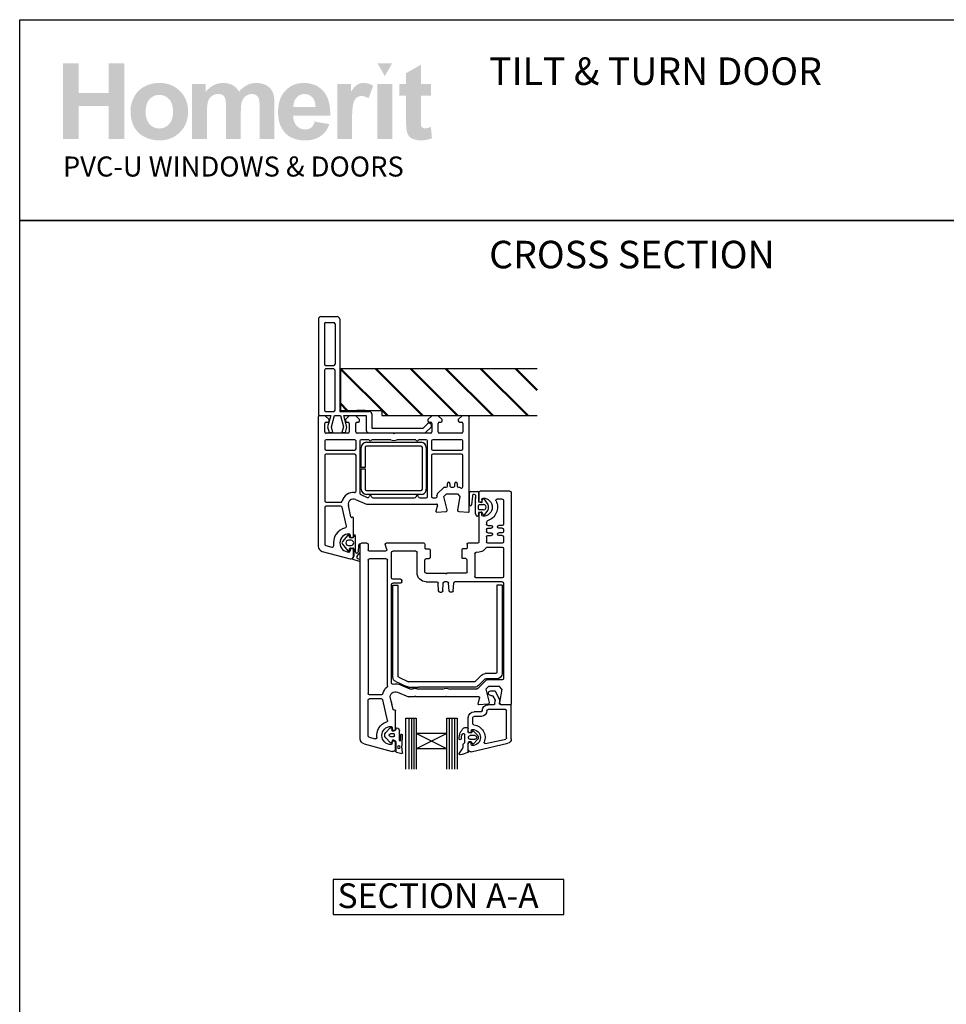
# Paper-space layout 'TATD' of a CAD drawing. Units: millimetres. Extents: x -11 to 738, y 0 to 770.
# Drawn here: x 1 to 356, y 392 to 770 of the extents above; entities that cross this region are included whole.
import ezdxf

# ---------------------------------------------------------------- set-up
doc = ezdxf.new("R2010")
doc.units = ezdxf.units.MM
doc.layers.add('INK_EXT_XXXXXX', color=7, linetype='Continuous')
doc.styles.get("Standard").update_dxf_attribs({"font": 'arial.ttf'})

psp = doc.layouts.new('TATD')

# ---------------------------------------------------------------- hatches: boundary and pattern name
at = {"linetype": 'Continuous', "true_color": 0x2776bb}
h = psp.add_hatch(color=152, dxfattribs=at)
h.dxf.hatch_style = 1
edge = h.paths.add_edge_path()
edge.add_spline(control_points=[(65.22, 734.89), (65.22, 738.06), (64.18, 740.68), (62.11, 742.75)], knot_values=[0, 0, 0, 0, 1, 1, 1, 1], degree=3, periodic=0)
edge.add_spline(control_points=[(62.11, 742.75), (60.04, 744.83), (57.38, 745.86), (54.14, 745.86)], knot_values=[0, 0, 0, 0, 1, 1, 1, 1], degree=3, periodic=0)
edge.add_spline(control_points=[(54.14, 745.86), (52.04, 745.86), (50.14, 745.41), (48.44, 744.49)], knot_values=[0, 0, 0, 0, 1, 1, 1, 1], degree=3, periodic=0)
edge.add_spline(control_points=[(48.44, 744.49), (46.73, 743.58), (45.42, 742.25), (44.49, 740.52)], knot_values=[0, 0, 0, 0, 1, 1, 1, 1], degree=3, periodic=0)
edge.add_spline(control_points=[(44.49, 740.52), (43.56, 738.78), (43.1, 736.99), (43.1, 735.13)], knot_values=[0, 0, 0, 0, 1, 1, 1, 1], degree=3, periodic=0)
edge.add_spline(control_points=[(43.1, 735.13), (43.1, 732.71), (43.56, 730.65), (44.49, 728.96)], knot_values=[0, 0, 0, 0, 1, 1, 1, 1], degree=3, periodic=0)
edge.add_spline(control_points=[(44.49, 728.96), (45.42, 727.27), (46.77, 725.99), (48.56, 725.11)], knot_values=[0, 0, 0, 0, 1, 1, 1, 1], degree=3, periodic=0)
edge.add_spline(control_points=[(48.56, 725.11), (50.34, 724.24), (52.21, 723.8), (54.18, 723.8)], knot_values=[0, 0, 0, 0, 1, 1, 1, 1], degree=3, periodic=0)
edge.add_spline(control_points=[(54.18, 723.8), (57.35, 723.8), (59.99, 724.85), (62.08, 726.95)], knot_values=[0, 0, 0, 0, 1, 1, 1, 1], degree=3, periodic=0)
edge.add_spline(control_points=[(62.08, 726.95), (64.17, 729.05), (65.22, 731.7), (65.22, 734.89)], knot_values=[0, 0, 0, 0, 1, 1, 1, 1], degree=3, periodic=0)
edge = h.paths.add_edge_path(flags=16)
edge.add_spline(control_points=[(48.91, 734.83), (48.91, 736.92), (49.41, 738.52), (50.43, 739.63)], knot_values=[0, 0, 0, 0, 1, 1, 1, 1], degree=3, periodic=0)
edge.add_spline(control_points=[(50.43, 739.63), (51.44, 740.75), (52.68, 741.3), (54.17, 741.3)], knot_values=[0, 0, 0, 0, 1, 1, 1, 1], degree=3, periodic=0)
edge.add_spline(control_points=[(54.17, 741.3), (55.65, 741.3), (56.9, 740.75), (57.9, 739.63)], knot_values=[0, 0, 0, 0, 1, 1, 1, 1], degree=3, periodic=0)
edge.add_spline(control_points=[(57.9, 739.63), (58.91, 738.52), (59.41, 736.94), (59.41, 734.87)], knot_values=[0, 0, 0, 0, 1, 1, 1, 1], degree=3, periodic=0)
edge.add_spline(control_points=[(59.41, 734.87), (59.41, 732.76), (58.91, 731.14), (57.9, 730.03)], knot_values=[0, 0, 0, 0, 1, 1, 1, 1], degree=3, periodic=0)
edge.add_spline(control_points=[(57.9, 730.03), (56.9, 728.92), (55.65, 728.36), (54.17, 728.36)], knot_values=[0, 0, 0, 0, 1, 1, 1, 1], degree=3, periodic=0)
edge.add_spline(control_points=[(54.17, 728.36), (52.68, 728.36), (51.44, 728.92), (50.43, 730.03)], knot_values=[0, 0, 0, 0, 1, 1, 1, 1], degree=3, periodic=0)
edge.add_spline(control_points=[(50.43, 730.03), (49.41, 731.14), (48.91, 732.74), (48.91, 734.83)], knot_values=[0, 0, 0, 0, 1, 1, 1, 1], degree=3, periodic=0)
edge = h.paths.add_edge_path()
edge.add_spline(control_points=[(72.46, 734.56), (72.46, 736.58), (72.61, 738.04), (72.92, 738.91)], knot_values=[0, 0, 0, 0, 1, 1, 1, 1], degree=3, periodic=0)
edge.add_spline(control_points=[(72.92, 738.91), (73.22, 739.78), (73.72, 740.45), (74.43, 740.92)], knot_values=[0, 0, 0, 0, 1, 1, 1, 1], degree=3, periodic=0)
edge.add_spline(control_points=[(74.43, 740.92), (75.13, 741.38), (75.92, 741.61), (76.8, 741.61)], knot_values=[0, 0, 0, 0, 1, 1, 1, 1], degree=3, periodic=0)
edge.add_spline(control_points=[(76.8, 741.61), (77.53, 741.61), (78.1, 741.47), (78.53, 741.18)], knot_values=[0, 0, 0, 0, 1, 1, 1, 1], degree=3, periodic=0)
edge.add_spline(control_points=[(78.53, 741.18), (78.95, 740.88), (79.27, 740.44), (79.47, 739.84)], knot_values=[0, 0, 0, 0, 1, 1, 1, 1], degree=3, periodic=0)
edge.add_spline(control_points=[(79.47, 739.84), (79.67, 739.25), (79.77, 737.92), (79.77, 735.87)], knot_values=[0, 0, 0, 0, 1, 1, 1, 1], degree=3, periodic=0)
edge.add_line((79.77, 735.87), (79.77, 724.3))
edge.add_line((79.77, 724.3), (85.46, 724.3))
edge.add_line((85.46, 724.3), (85.46, 734.44))
edge.add_spline(control_points=[(85.46, 734.44), (85.46, 736.43), (85.62, 737.88), (85.93, 738.8)], knot_values=[0, 0, 0, 0, 1, 1, 1, 1], degree=3, periodic=0)
edge.add_spline(control_points=[(85.93, 738.8), (86.24, 739.72), (86.74, 740.42), (87.45, 740.9)], knot_values=[0, 0, 0, 0, 1, 1, 1, 1], degree=3, periodic=0)
edge.add_spline(control_points=[(87.45, 740.9), (88.15, 741.37), (88.9, 741.61), (89.69, 741.61)], knot_values=[0, 0, 0, 0, 1, 1, 1, 1], degree=3, periodic=0)
edge.add_spline(control_points=[(89.69, 741.61), (90.79, 741.61), (91.6, 741.22), (92.13, 740.42)], knot_values=[0, 0, 0, 0, 1, 1, 1, 1], degree=3, periodic=0)
edge.add_spline(control_points=[(92.13, 740.42), (92.52, 739.81), (92.71, 738.46), (92.71, 736.37)], knot_values=[0, 0, 0, 0, 1, 1, 1, 1], degree=3, periodic=0)
edge.add_line((92.71, 736.37), (92.71, 724.3))
edge.add_line((92.71, 724.3), (98.4, 724.3))
edge.add_line((98.4, 724.3), (98.4, 737.78))
edge.add_spline(control_points=[(98.4, 737.78), (98.4, 739.79), (98.2, 741.25), (97.81, 742.15)], knot_values=[0, 0, 0, 0, 1, 1, 1, 1], degree=3, periodic=0)
edge.add_spline(control_points=[(97.81, 742.15), (97.27, 743.37), (96.46, 744.29), (95.36, 744.92)], knot_values=[0, 0, 0, 0, 1, 1, 1, 1], degree=3, periodic=0)
edge.add_spline(control_points=[(95.36, 744.92), (94.27, 745.55), (92.93, 745.86), (91.35, 745.86)], knot_values=[0, 0, 0, 0, 1, 1, 1, 1], degree=3, periodic=0)
edge.add_spline(control_points=[(91.35, 745.86), (90.11, 745.86), (88.94, 745.59), (87.85, 745.03)], knot_values=[0, 0, 0, 0, 1, 1, 1, 1], degree=3, periodic=0)
edge.add_spline(control_points=[(87.85, 745.03), (86.76, 744.48), (85.74, 743.64), (84.79, 742.52)], knot_values=[0, 0, 0, 0, 1, 1, 1, 1], degree=3, periodic=0)
edge.add_spline(control_points=[(84.79, 742.52), (84.15, 743.64), (83.32, 744.48), (82.3, 745.03)], knot_values=[0, 0, 0, 0, 1, 1, 1, 1], degree=3, periodic=0)
edge.add_spline(control_points=[(82.3, 745.03), (81.29, 745.59), (80.1, 745.86), (78.72, 745.86)], knot_values=[0, 0, 0, 0, 1, 1, 1, 1], degree=3, periodic=0)
edge.add_spline(control_points=[(78.72, 745.86), (76.13, 745.86), (73.9, 744.76), (72.02, 742.55)], knot_values=[0, 0, 0, 0, 1, 1, 1, 1], degree=3, periodic=0)
edge.add_line((72.02, 742.55), (72.02, 745.43))
edge.add_line((72.02, 745.43), (66.77, 745.43))
edge.add_line((66.77, 745.43), (66.77, 724.3))
edge.add_line((66.77, 724.3), (72.46, 724.3))
edge.add_line((72.46, 724.3), (72.46, 734.56))
edge = h.paths.add_edge_path()
edge.add_spline(control_points=[(119.82, 733.24), (119.9, 737.51), (119.02, 740.69), (117.17, 742.76)], knot_values=[0, 0, 0, 0, 1, 1, 1, 1], degree=3, periodic=0)
edge.add_spline(control_points=[(117.17, 742.76), (115.32, 744.83), (112.8, 745.86), (109.61, 745.86)], knot_values=[0, 0, 0, 0, 1, 1, 1, 1], degree=3, periodic=0)
edge.add_spline(control_points=[(109.61, 745.86), (106.76, 745.86), (104.41, 744.87), (102.55, 742.89)], knot_values=[0, 0, 0, 0, 1, 1, 1, 1], degree=3, periodic=0)
edge.add_spline(control_points=[(102.55, 742.89), (100.69, 740.91), (99.76, 738.17), (99.76, 734.67)], knot_values=[0, 0, 0, 0, 1, 1, 1, 1], degree=3, periodic=0)
edge.add_spline(control_points=[(99.76, 734.67), (99.76, 731.74), (100.46, 729.32), (101.88, 727.4)], knot_values=[0, 0, 0, 0, 1, 1, 1, 1], degree=3, periodic=0)
edge.add_spline(control_points=[(101.88, 727.4), (103.67, 725), (106.43, 723.8), (110.17, 723.8)], knot_values=[0, 0, 0, 0, 1, 1, 1, 1], degree=3, periodic=0)
edge.add_spline(control_points=[(110.17, 723.8), (112.53, 723.8), (114.49, 724.33), (116.06, 725.4)], knot_values=[0, 0, 0, 0, 1, 1, 1, 1], degree=3, periodic=0)
edge.add_spline(control_points=[(116.06, 725.4), (117.63, 726.46), (118.78, 728.01), (119.51, 730.05)], knot_values=[0, 0, 0, 0, 1, 1, 1, 1], degree=3, periodic=0)
edge.add_line((119.51, 730.05), (113.88, 730.99))
edge.add_spline(control_points=[(113.88, 730.99), (113.57, 729.94), (113.11, 729.17), (112.5, 728.7)], knot_values=[0, 0, 0, 0, 1, 1, 1, 1], degree=3, periodic=0)
edge.add_spline(control_points=[(112.5, 728.7), (111.89, 728.23), (111.14, 727.99), (110.24, 727.99)], knot_values=[0, 0, 0, 0, 1, 1, 1, 1], degree=3, periodic=0)
edge.add_spline(control_points=[(110.24, 727.99), (108.93, 727.99), (107.83, 728.45), (106.95, 729.37)], knot_values=[0, 0, 0, 0, 1, 1, 1, 1], degree=3, periodic=0)
edge.add_spline(control_points=[(106.95, 729.37), (106.07, 730.29), (105.61, 731.58), (105.57, 733.24)], knot_values=[0, 0, 0, 0, 1, 1, 1, 1], degree=3, periodic=0)
edge.add_line((105.57, 733.24), (119.82, 733.24))
edge = h.paths.add_edge_path(flags=16)
edge.add_spline(control_points=[(105.67, 736.68), (105.66, 738.2), (106.05, 739.4), (106.87, 740.29)], knot_values=[0, 0, 0, 0, 1, 1, 1, 1], degree=3, periodic=0)
edge.add_spline(control_points=[(106.87, 740.29), (107.68, 741.17), (108.71, 741.61), (109.95, 741.61)], knot_values=[0, 0, 0, 0, 1, 1, 1, 1], degree=3, periodic=0)
edge.add_spline(control_points=[(109.95, 741.61), (111.12, 741.61), (112.1, 741.19), (112.92, 740.35)], knot_values=[0, 0, 0, 0, 1, 1, 1, 1], degree=3, periodic=0)
edge.add_spline(control_points=[(112.92, 740.35), (113.73, 739.51), (114.15, 738.29), (114.19, 736.68)], knot_values=[0, 0, 0, 0, 1, 1, 1, 1], degree=3, periodic=0)
edge.add_line((114.19, 736.68), (105.67, 736.68))
edge = h.paths.add_edge_path()
edge.add_spline(control_points=[(128.19, 730.81), (128.19, 734.4), (128.35, 736.76), (128.66, 737.88)], knot_values=[0, 0, 0, 0, 1, 1, 1, 1], degree=3, periodic=0)
edge.add_spline(control_points=[(128.66, 737.88), (128.97, 739.01), (129.39, 739.79), (129.94, 740.22)], knot_values=[0, 0, 0, 0, 1, 1, 1, 1], degree=3, periodic=0)
edge.add_spline(control_points=[(129.94, 740.22), (130.48, 740.65), (131.14, 740.86), (131.92, 740.86)], knot_values=[0, 0, 0, 0, 1, 1, 1, 1], degree=3, periodic=0)
edge.add_spline(control_points=[(131.92, 740.86), (132.72, 740.86), (133.6, 740.56), (134.54, 739.95)], knot_values=[0, 0, 0, 0, 1, 1, 1, 1], degree=3, periodic=0)
edge.add_line((134.54, 739.95), (136.32, 744.81))
edge.add_spline(control_points=[(136.32, 744.81), (135.13, 745.51), (133.89, 745.86), (132.61, 745.86)], knot_values=[0, 0, 0, 0, 1, 1, 1, 1], degree=3, periodic=0)
edge.add_spline(control_points=[(132.61, 745.86), (131.7, 745.86), (130.88, 745.65), (130.17, 745.21)], knot_values=[0, 0, 0, 0, 1, 1, 1, 1], degree=3, periodic=0)
edge.add_spline(control_points=[(130.17, 745.21), (129.46, 744.77), (128.65, 743.84), (127.75, 742.43)], knot_values=[0, 0, 0, 0, 1, 1, 1, 1], degree=3, periodic=0)
edge.add_line((127.75, 742.43), (127.75, 745.43))
edge.add_line((127.75, 745.43), (122.5, 745.43))
edge.add_line((122.5, 745.43), (122.5, 724.3))
edge.add_line((122.5, 724.3), (128.19, 724.3))
edge.add_line((128.19, 724.3), (128.19, 730.81))
h.paths.add_polyline_path([(143.62, 745.43), (137.93, 745.43), (137.93, 724.3), (143.62, 724.3)])
edge = h.paths.add_edge_path()
edge.add_line((154.64, 740.99), (158.51, 740.99))
edge.add_line((158.51, 740.99), (158.51, 745.43))
edge.add_line((158.51, 745.43), (154.64, 745.43))
edge.add_line((154.64, 745.43), (154.64, 752.86))
edge.add_line((154.64, 752.86), (148.95, 749.61))
edge.add_line((148.95, 749.61), (148.95, 745.43))
edge.add_line((148.95, 745.43), (146.33, 745.43))
edge.add_line((146.33, 745.43), (146.33, 740.99))
edge.add_line((146.33, 740.99), (148.95, 740.99))
edge.add_line((148.95, 740.99), (148.95, 731.76))
edge.add_spline(control_points=[(148.95, 731.76), (148.95, 729.78), (149.01, 728.46), (149.13, 727.81)], knot_values=[0, 0, 0, 0, 1, 1, 1, 1], degree=3, periodic=0)
edge.add_spline(control_points=[(149.13, 727.81), (149.28, 726.89), (149.54, 726.16), (149.92, 725.63)], knot_values=[0, 0, 0, 0, 1, 1, 1, 1], degree=3, periodic=0)
edge.add_spline(control_points=[(149.92, 725.63), (150.3, 725.09), (150.9, 724.65), (151.71, 724.31)], knot_values=[0, 0, 0, 0, 1, 1, 1, 1], degree=3, periodic=0)
edge.add_spline(control_points=[(151.71, 724.31), (152.52, 723.97), (153.44, 723.8), (154.45, 723.8)], knot_values=[0, 0, 0, 0, 1, 1, 1, 1], degree=3, periodic=0)
edge.add_spline(control_points=[(154.45, 723.8), (156.1, 723.8), (157.58, 724.08), (158.89, 724.64)], knot_values=[0, 0, 0, 0, 1, 1, 1, 1], degree=3, periodic=0)
edge.add_line((158.89, 724.64), (158.48, 728.96))
edge.add_spline(control_points=[(158.48, 728.96), (157.49, 728.61), (156.73, 728.43), (156.21, 728.43)], knot_values=[0, 0, 0, 0, 1, 1, 1, 1], degree=3, periodic=0)
edge.add_spline(control_points=[(156.21, 728.43), (155.83, 728.43), (155.51, 728.52), (155.25, 728.71)], knot_values=[0, 0, 0, 0, 1, 1, 1, 1], degree=3, periodic=0)
edge.add_spline(control_points=[(155.25, 728.71), (154.99, 728.89), (154.82, 729.13), (154.75, 729.41)], knot_values=[0, 0, 0, 0, 1, 1, 1, 1], degree=3, periodic=0)
edge.add_spline(control_points=[(154.75, 729.41), (154.68, 729.7), (154.64, 730.71), (154.64, 732.44)], knot_values=[0, 0, 0, 0, 1, 1, 1, 1], degree=3, periodic=0)
edge.add_line((154.64, 732.44), (154.64, 740.99))
h.paths.add_polyline_path([(40.76, 753.43), (34.76, 753.43), (34.76, 741.99), (23.13, 741.99), (23.13, 753.43), (17.13, 753.43), (17.13, 724.3), (23.13, 724.3), (23.13, 737.05), (34.76, 737.05), (34.76, 724.3), (40.76, 724.3)])
at = {"linetype": 'Continuous', "lineweight": 0, "true_color": 0xed1f24}
h = psp.add_hatch(color=240, dxfattribs=at)
h.dxf.hatch_style = 1
h.paths.add_polyline_path([(143.61, 753.41), (137.95, 753.41), (140.78, 748.51)])
at = {"lineweight": 50}
h = psp.add_hatch(dxfattribs=at)
h.set_pattern_fill('ANSI31', color=256, scale=3, angle=90)
h.set_pattern_definition([(135, (730.0485, 1444.27), (-6.73519, -6.73519), [])])
h.paths.add_polyline_path([(139.7, 618.12), (139.7, 620.12), (123.7, 620.12), (123.7, 636.12), (199.36, 636.12), (199.36, 618.12)])

# ---------------------------------------------------------------- linework, layer by layer
for p, q in [((115.25, 655.12), (115.25, 619.12)), ((116.25, 656.12), (122.45, 656.12)), ((123.45, 655.12), (123.45, 619.72)), ((117.55, 653.32), (117.55, 637.82)), ((118.05, 653.82), (121.15, 653.82)), ((121.65, 653.32), (121.65, 637.82)), ((117.55, 635.52), (117.55, 620.22)), ((118.05, 637.32), (121.15, 637.32)), ((121.15, 636.02), (118.05, 636.02)), ((121.65, 620.22), (121.65, 635.52)), ((199.36, 636.12), (123.7, 636.12)), ((123.7, 636.12), (123.7, 620.12)), ((115.22, 617.56), (115.22, 567.9)), ((115.25, 619.12), (115.25, 618.62)), ((117.92, 618.06), (115.72, 618.06)), ((115.75, 618.12), (116.25, 618.12)), ((116.25, 618.12), (120.06, 618.12)), ((119.42, 616.56), (117.92, 618.06)), ((118.05, 619.72), (121.15, 619.72)), ((120.06, 618.12), (118.79, 613.75)), ((119.42, 616.06), (119.42, 616.56)), ((120.29, 613.78), (121.45, 618.12)), ((121.45, 618.12), (123.7, 618.12)), ((123.45, 619.72), (134.75, 619.72)), ((123.7, 620.12), (139.7, 620.12)), ((123.7, 618.12), (124.87, 613.78)), ((126.23, 613.63), (125.02, 618.12)), ((125.02, 618.12), (133.62, 618.12)), ((127.12, 618.06), (125.62, 616.56)), ((125.62, 616.56), (125.62, 616.06)), ((129.62, 618.06), (127.12, 618.06)), ((131.12, 616.56), (129.62, 618.06)), ((133.27, 620.12), (129.97, 620.12)), ((131.12, 616.06), (131.12, 616.56)), ((133.62, 618.12), (133.62, 612.51)), ((135.75, 618.72), (135.75, 613.32)), ((139.7, 620.12), (139.7, 618.12)), ((139.7, 618.12), (199.36, 618.12)), ((158.82, 618.06), (157.32, 616.56)), ((157.32, 616.56), (157.32, 616.06)), ((161.32, 618.06), (158.82, 618.06)), ((162.82, 616.56), (161.32, 618.06)), ((162.82, 616.06), (162.82, 616.56)), ((170.52, 618.06), (169.02, 616.56)), ((169.02, 616.56), (169.02, 616.06)), ((172.72, 618.06), (170.52, 618.06)), ((173.22, 581.36), (173.22, 617.56)), ((117.72, 611.87), (117.72, 615.06)), ((118.22, 615.56), (118.22, 615.56)), ((118.22, 615.56), (118.92, 615.56)), ((118.79, 613.75), (119.36, 611.65)), ((120.86, 611.65), (120.29, 613.78)), ((124.87, 613.78), (124.3, 611.65)), ((125.7, 611.65), (126.23, 613.63)), ((126.12, 615.56), (126.62, 615.56)), ((127.12, 615.06), (127.12, 611.86)), ((129.62, 611.86), (129.62, 615.06)), ((130.12, 615.56), (130.62, 615.56)), ((135.75, 613.32), (155.55, 613.32)), ((155.55, 613.32), (157.2, 614.97)), ((156.33, 611.51), (158.54, 613.71)), ((157.82, 615.56), (158.32, 615.56)), ((158.51, 614.66), (158.66, 614.23)), ((158.82, 615.06), (158.82, 611.86)), ((161.32, 611.86), (161.32, 615.06)), ((161.82, 615.56), (162.32, 615.56)), ((169.52, 615.56), (170.22, 615.56)), ((170.72, 615.06), (170.72, 611.86)), ((126.62, 611.36), (118.22, 611.36)), ((129.22, 608.86), (118.22, 608.86)), ((119.36, 611.65), (120.86, 611.65)), ((124.3, 611.65), (125.7, 611.65)), ((143.92, 611.36), (130.12, 611.36)), ((134.72, 608.86), (131.72, 608.86)), ((134.62, 611.51), (156.33, 611.51)), ((143.03, 608.86), (135.72, 608.86)), ((144.22, 611.06), (143.92, 611.36)), ((144.52, 611.36), (144.22, 611.06)), ((158.32, 611.36), (144.52, 611.36)), ((152.72, 608.86), (145.4, 608.86)), ((156.72, 608.86), (153.72, 608.86)), ((170.22, 608.86), (159.22, 608.86)), ((170.22, 611.36), (161.82, 611.36)), ((117.72, 608.36), (117.72, 605.31)), ((129.72, 605.31), (129.72, 608.36)), ((131.22, 608.36), (131.22, 588.2)), ((131.7, 598.11), (131.7, 605.86)), ((133.2, 605.86), (133.2, 598.11)), ((133.7, 607.86), (154.7, 607.86)), ((154.7, 606.36), (133.7, 606.36)), ((155.2, 589.86), (155.2, 605.86)), ((156.7, 605.86), (156.7, 589.86)), ((157.22, 587.06), (157.22, 608.36)), ((158.72, 608.36), (158.72, 605.31)), ((170.72, 605.31), (170.72, 608.36)), ((117.72, 602.81), (117.72, 585.31)), ((118.22, 604.81), (129.22, 604.81)), ((129.22, 603.31), (118.22, 603.31)), ((129.72, 589.03), (129.72, 602.81)), ((158.72, 602.81), (158.72, 587.06)), ((159.22, 604.81), (170.22, 604.81)), ((170.22, 603.31), (159.22, 603.31)), ((170.72, 590.73), (170.72, 602.81)), ((133.2, 598.11), (131.7, 598.11)), ((131.7, 589.86), (131.7, 597.61)), ((131.7, 597.61), (133.2, 597.61)), ((133.2, 597.61), (133.2, 589.86)), ((160.95, 588.04), (163.32, 590.41)), ((163.68, 590.56), (164.32, 590.56)), ((163.68, 590.56), (163.68, 590.56)), ((164.82, 591.06), (164.82, 592.06)), ((165.82, 592.06), (165.82, 591.06)), ((166.32, 590.56), (167.12, 590.56)), ((167.62, 591.06), (167.62, 592.06)), ((168.62, 592.06), (168.62, 591.06)), ((169.12, 590.56), (169.47, 590.56)), ((169.82, 590.41), (169.87, 590.36)), ((131.52, 587.74), (134.05, 586.64)), ((133.7, 589.36), (154.7, 589.36)), ((154.7, 587.86), (133.7, 587.86)), ((134.05, 586.64), (134.05, 586.64)), ((136.2, 586.56), (152.23, 586.56)), ((154.2, 586.56), (156.72, 586.56)), ((159.22, 586.56), (160.43, 586.56)), ((160.91, 587.17), (160.82, 587.57)), ((160.95, 588.04), (160.95, 588.04)), ((163.5, 587.06), (164.5, 588.06)), ((164.7, 581.86), (163.5, 587.06)), ((164.5, 588.06), (168.64, 588.06)), ((168.64, 588.06), (169.64, 587.06)), ((169.64, 587.06), (168.72, 581.83)), ((173.26, 583.8), (173.26, 588.52)), ((173.75, 589.01), (176.29, 589.01)), ((174.43, 587.19), (174.06, 583.8)), ((176.76, 588.53), (176.76, 585.12)), ((176.86, 588.57), (176.86, 585.47)), ((188.86, 589.07), (177.36, 589.07)), ((189.36, 588.57), (189.36, 507.37)), ((117.72, 582.81), (117.72, 568.67)), ((118.22, 584.81), (123.88, 584.81)), ((123.87, 583.31), (118.22, 583.31)), ((124.36, 582.92), (124.36, 582.92)), ((126.06, 575.65), (124.36, 582.92)), ((127.79, 579.22), (126.77, 583.6)), ((129.52, 585.89), (133.72, 584.06)), ((129.52, 585.89), (129.52, 585.89)), ((133.72, 584.06), (160.74, 584.06)), ((161.03, 583.68), (160.43, 581.44)), ((161.03, 583.68), (161.03, 583.68)), ((175.66, 580.36), (175.66, 584.44)), ((176.76, 582.21), (176.76, 583.61)), ((176.94, 584.92), (177.91, 584.75)), ((177.06, 583.91), (178.65, 583.91)), ((178.06, 585.92), (178.06, 585.47)), ((178.14, 584.92), (178.33, 585.99)), ((178.85, 586.11), (180.33, 584)), ((185.86, 586.07), (183.94, 586.07)), ((186.36, 585.57), (186.36, 576.37)), ((127.79, 579.22), (127.79, 579.22)), ((128.34, 579.04), (128.16, 579)), ((128.72, 571.75), (128.72, 578.75)), ((160.43, 581.44), (160.43, 581.44)), ((160.73, 581.07), (164.25, 581.25)), ((168.72, 581.75), (168.72, 581.75)), ((169.19, 581.25), (172.9, 581.06)), ((172.9, 581.06), (172.9, 581.06)), ((176.76, 580.71), (176.76, 580.01)), ((176.86, 580.37), (176.86, 569.57)), ((177.85, 581.06), (176.93, 580.89)), ((178.65, 581.91), (177.06, 581.91)), ((178.06, 579.92), (178.06, 580.37)), ((178.53, 580.16), (178.07, 580.97)), ((180.33, 581.81), (179.05, 580.15)), ((179.86, 577.19), (179.86, 576.37)), ((180.36, 575.87), (181.61, 575.87)), ((180.36, 574.87), (181.61, 574.87)), ((185.86, 575.87), (184.61, 575.87)), ((185.86, 574.87), (184.61, 574.87)), ((126.62, 572.22), (124.49, 569.72)), ((127.27, 571.45), (127.13, 572.11)), ((127.52, 572.2), (127.52, 571.75)), ((128.49, 571.22), (127.56, 571.22)), ((128.82, 571.98), (128.82, 571.5)), ((129.52, 565.78), (129.52, 571.98)), ((179.86, 574.37), (179.86, 573.57)), ((179.86, 574.37), (179.86, 573.57)), ((179.86, 571.57), (179.86, 569.57)), ((180.36, 573.07), (181.61, 573.07)), ((180.36, 572.07), (181.61, 572.07)), ((185.86, 573.07), (184.61, 573.07)), ((185.86, 572.07), (184.61, 572.07)), ((186.36, 574.37), (186.36, 573.57)), ((186.36, 571.57), (186.36, 569.57)), ((115.22, 567.9), (115.22, 567.9)), ((118.09, 568.19), (120.49, 567.54)), ((120.49, 567.54), (120.49, 567.54)), ((124.49, 568.73), (126.62, 566.22)), ((127.82, 570.22), (126.8, 570.22)), ((126.8, 568.22), (127.82, 568.22)), ((130.72, 568.3), (130.52, 565.82)), ((131.32, 565.52), (131.32, 568.8)), ((131.36, 567.57), (131.36, 568.83)), ((131.36, 493.92), (131.36, 568.57)), ((133.86, 569.07), (131.86, 569.07)), ((134.36, 568.57), (134.36, 566.57)), ((141.5, 566.7), (140.96, 568.69)), ((155.86, 569.07), (141.25, 569.07)), ((156.16, 568.77), (156.16, 567.17)), ((172.36, 568.77), (172.36, 567.17)), ((176.36, 569.07), (172.66, 569.07)), ((180.1, 567.57), (185.86, 567.57)), ((185.86, 569.07), (180.36, 569.07)), ((116.7, 565.97), (127.44, 563.09)), ((127.13, 566.33), (127.27, 566.98)), ((127.52, 566.65), (127.52, 566.2)), ((127.58, 567.22), (128.53, 567.22)), ((128.72, 564.05), (128.72, 566.65)), ((128.82, 566.93), (128.82, 564.05)), ((130.08, 563.96), (131.32, 565.52)), ((141.02, 566.07), (134.86, 566.07)), ((143.36, 555.77), (143.36, 565.57)), ((152.66, 566.07), (143.86, 566.07)), ((153.16, 557.77), (153.16, 565.57)), ((156.46, 566.87), (157.86, 566.87)), ((158.16, 566.57), (158.16, 563.47)), ((170.36, 566.57), (170.36, 563.47)), ((172.06, 566.87), (170.66, 566.87)), ((175.36, 565.09), (175.36, 556.27)), ((186.36, 567.07), (186.36, 556.27)), ((128.45, 562.9), (130.97, 562.23)), ((131.17, 562.78), (130.36, 563.15)), ((134.36, 562.57), (134.36, 511.32)), ((141.36, 563.07), (134.86, 563.07)), ((141.86, 514.31), (141.86, 562.57)), ((156.16, 558.07), (156.16, 562.67)), ((156.66, 563.17), (157.86, 563.17)), ((171.86, 563.17), (170.66, 563.17)), ((172.36, 558.07), (172.36, 562.67)), ((156.66, 557.57), (163.96, 557.57)), ((164.26, 557.27), (163.96, 557.57)), ((164.26, 557.27), (164.56, 557.57)), ((171.86, 557.57), (164.56, 557.57)), ((143.36, 515.47), (143.36, 553.27)), ((146.86, 555.27), (143.86, 555.27)), ((146.86, 553.77), (143.86, 553.77)), ((143.86, 517.75), (143.86, 553.01)), ((143.86, 553.01), (145.86, 553.01)), ((145.86, 518.07), (145.86, 553.01)), ((147.36, 554.27), (147.36, 554.77)), ((156.66, 554.27), (160.79, 554.27)), ((161.45, 550.74), (161.29, 553.79)), ((163.08, 550.74), (163.24, 553.79)), ((164.79, 554.27), (163.74, 554.27)), ((165.45, 550.74), (165.29, 553.79)), ((167.08, 550.74), (167.24, 553.79)), ((185.86, 554.27), (167.74, 554.27)), ((185.86, 555.77), (175.86, 555.77)), ((183.86, 553.01), (183.86, 519.51)), ((185.86, 553.01), (183.86, 553.01)), ((185.86, 553.01), (185.86, 519.01)), ((186.36, 553.77), (186.36, 517.07)), ((161.95, 550.27), (162.58, 550.27)), ((166.58, 550.27), (165.95, 550.27)), ((177.95, 518.43), (175.48, 515.96)), ((183.36, 519.01), (179.36, 519.01)), ((145.02, 515.93), (149.16, 514)), ((146.15, 517.61), (149.9, 515.86)), ((146.86, 514.65), (150.39, 513.11)), ((175.13, 515.82), (150.12, 515.82)), ((176.36, 513.21), (179.57, 516.42)), ((179.21, 516.87), (176.75, 514.4)), ((183.86, 517.01), (179.57, 517.01)), ((185.86, 516.57), (179.92, 516.57)), ((185.47, 517.82), (185.05, 517.41)), ((139.5, 510.82), (134.86, 510.82)), ((145.66, 511.9), (149.86, 510.07)), ((150, 513.82), (153.67, 513.82)), ((151.05, 513.07), (150.59, 513.07)), ((175.33, 513.82), (153.67, 513.82)), ((163.05, 513.07), (153.67, 513.07)), ((176.01, 513.07), (165.67, 513.07)), ((179.65, 513.07), (180.65, 514.07)), ((179.65, 513.07), (180.85, 507.86)), ((184.79, 514.07), (180.65, 514.07)), ((181.47, 512.39), (182.91, 512.39)), ((181.47, 510.61), (181.88, 510.61)), ((183.3, 512.17), (184.84, 509)), ((185.79, 513.07), (184.79, 514.07)), ((185.79, 513.07), (184.88, 507.88)), ((134.36, 495.07), (134.36, 508.82)), ((139.51, 509.32), (134.86, 509.32)), ((141.84, 501.05), (139.99, 508.93)), ((143.94, 505.23), (142.92, 509.61)), ((143.23, 508.27), (143.51, 507.07)), ((152.06, 510.07), (149.86, 510.07)), ((152.36, 510.37), (152.06, 510.07)), ((152.66, 510.07), (152.36, 510.37)), ((164.06, 510.07), (152.66, 510.07)), ((164.36, 510.37), (164.06, 510.07)), ((164.66, 510.07), (164.36, 510.37)), ((176.88, 510.07), (164.66, 510.07)), ((177.17, 509.69), (176.57, 507.44)), ((180.39, 507.25), (176.88, 507.07)), ((182.59, 507.04), (180.44, 507.04)), ((182.27, 510.39), (183.17, 508.81)), ((183.03, 507.41), (183.23, 508.51)), ((184.84, 509), (184.84, 507.56)), ((189, 507.04), (185.31, 507.04)), ((185.34, 507.26), (189.05, 507.07)), ((144.31, 505.01), (144.49, 505.06)), ((144.86, 497.77), (144.86, 504.77)), ((177.77, 504.37), (175.09, 504.37)), ((187.13, 505.26), (180.44, 505.26)), ((187.58, 494.33), (187.58, 504.81)), ((189.36, 493.97), (189.36, 506.68)), ((148.86, 501.92), (152.8, 501.92)), ((148.86, 482.27), (148.86, 501.92)), ((150.07, 501.92), (150.07, 482.27)), ((151.03, 501.92), (151.03, 482.27)), ((151.94, 501.92), (151.94, 482.27)), ((152.8, 501.92), (152.8, 496.01)), ((164.61, 496.01), (164.61, 501.91)), ((164.61, 501.91), (168.55, 501.91)), ((165.51, 501.91), (165.51, 482.27)), ((166.58, 501.91), (166.58, 482.27)), ((167.59, 501.91), (167.59, 482.27)), ((168.55, 501.91), (168.55, 482.27)), ((172.86, 496.75), (172.86, 502.14)), ((174.64, 499.78), (174.64, 502.14)), ((177.77, 502.58), (175.09, 502.58)), ((142.78, 498.14), (141.13, 496.41)), ((144.25, 495.92), (142.95, 495.92)), ((143.66, 498.22), (143.66, 497.77)), ((144.48, 495.06), (144.48, 495.69)), ((144.96, 497.5), (144.83, 497.27)), ((146.46, 493.28), (146.46, 496.98)), ((146.78, 495.5), (146.77, 493.28)), ((147.5, 491.55), (147.56, 495.41)), ((152.8, 496.01), (152.8, 490.1)), ((164.61, 496.01), (152.8, 490.1)), ((164.61, 490.1), (152.8, 496.01)), ((164.61, 496.01), (152.8, 496.01)), ((164.61, 490.1), (164.61, 496.01)), ((172.58, 498.16), (171.33, 498.16)), ((171.44, 495.44), (171.44, 492.85)), ((172.85, 496.47), (172.85, 497.9)), ((173.93, 496.2), (173.12, 496.2)), ((173.93, 497.15), (173.93, 496.75)), ((174.33, 496.82), (174.19, 496.39)), ((176.3, 495.43), (174.79, 496.95)), ((132.85, 491.99), (143.6, 489.1)), ((134.73, 494.58), (137.08, 493.95)), ((141.13, 494.34), (142.8, 492.56)), ((142.95, 494.83), (144.25, 494.83)), ((143.74, 493.39), (143.53, 492.72)), ((143.66, 492.22), (143.66, 492.67)), ((144.86, 490.07), (144.86, 492.67)), ((145, 492.73), (145, 489.16)), ((172.85, 488.92), (172.85, 492.48)), ((172.85, 489.9), (172.85, 492.21)), ((172.86, 489.88), (172.86, 492.2)), ((173.93, 492.75), (173.12, 492.75)), ((175.36, 495.2), (173.58, 495.2)), ((173.58, 493.77), (175.36, 493.77)), ((173.93, 491.8), (173.93, 492.2)), ((173.95, 489.01), (187.98, 492.24)), ((174.19, 492.56), (174.33, 492.13)), ((174.59, 491.94), (174.6, 491.95)), ((174.79, 492.02), (176.3, 493.54)), ((179.47, 492.11), (187.23, 493.89)), ((145.24, 488.84), (147.28, 488.35)), ((147.55, 488.61), (147.34, 491.01)), ((164.61, 490.1), (152.8, 490.1)), ((152.8, 490.1), (152.8, 482.27)), ((164.61, 482.26), (164.61, 490.1)), ((170.56, 490.31), (169.36, 488.41)), ((170.81, 491.5), (170.81, 490.71))]:
    psp.add_line(p, q)
for points in [[(0.52, 770.16), (584.94, 770.16), (584.94, 693.01), (0.52, 693.01)], [(0.63, 693.02), (584.92, 693.02), (584.92, 0.24), (0.63, 0.24)]]:
    psp.add_lwpolyline(points, close=True)
at = {"lineweight": 25}
psp.add_lwpolyline([(209.49, 439.89), (120.88, 439.89), (120.88, 426.5), (209.49, 426.5)], close=True, dxfattribs=at)
at = {"extrusion": (0, 0, -1)}
psp.add_circle((-146.15, 490.71), 0.512, dxfattribs=at)
for centre, radius, start, end in [((116.25, 655.12), 1, 90, 180), ((122.45, 655.12), 1, 0, 90), ((118.05, 653.32), 0.5, 90, 180), ((121.15, 653.32), 0.5, 0, 90), ((118.05, 637.82), 0.5, 180, 270), ((118.05, 635.52), 0.5, 90, 180), ((121.15, 637.82), 0.5, 270, 0), ((121.15, 635.52), 0.5, 0, 90), ((118.05, 620.22), 0.5, 180, 270), ((121.15, 620.22), 0.5, 270, 0), ((115.72, 617.56), 0.5, 90, 180), ((115.75, 618.62), 0.5, 180, 270.1247), ((134.75, 618.72), 1, 0, 90), ((172.72, 617.56), 0.5, 0, 90), ((118.22, 615.06), 0.5, 90, 180), ((118.92, 616.06), 0.5, 270, 0), ((126.12, 616.06), 0.5, 180, 270), ((126.62, 615.06), 0.5, 0, 90), ((130.12, 615.06), 0.5, 90, 180), ((130.62, 616.06), 0.5, 270, 0), ((157.76, 614.4), 0.8, 18.9383, 135), ((157.82, 616.06), 0.5, 180, 270), ((158.32, 615.06), 0.5, 0, 90), ((158.19, 614.07), 0.5, 315, 18.9383), ((161.82, 615.06), 0.5, 90, 180), ((162.32, 616.06), 0.5, 270, 0), ((169.52, 616.06), 0.5, 180, 270), ((170.22, 615.06), 0.5, 0, 90), ((118.22, 611.86), 0.5, 178.7339, 270), ((118.22, 608.36), 0.5, 90, 180), ((126.62, 611.86), 0.5, 270, 0), ((129.22, 608.36), 0.5, 360, 90), ((130.12, 611.86), 0.5, 180, 270), ((131.72, 608.36), 0.5, 90, 180), ((134.62, 612.51), 1, 180, 270), ((135.22, 608.86), 0.5, 180, 0), ((144.22, 611.06), 2.5, 241.6436, 298.3564), ((153.22, 608.86), 0.5, 180, 0), ((156.72, 608.36), 0.5, 360, 90), ((158.32, 611.86), 0.5, 270, 0), ((159.22, 608.36), 0.5, 90, 180), ((161.82, 611.86), 0.5, 180, 270), ((170.22, 611.86), 0.5, 270, 0), ((170.22, 608.36), 0.5, 360, 90), ((118.22, 605.31), 0.5, 180, 270), ((129.22, 605.31), 0.5, 270, 0), ((133.7, 605.86), 2, 90, 180), ((133.7, 605.86), 0.5, 90, 180), ((154.7, 605.86), 2, 360, 89.9965), ((154.7, 605.86), 0.5, 0, 90), ((159.22, 605.31), 0.5, 180, 270), ((170.22, 605.31), 0.5, 270, 0), ((118.22, 602.81), 0.5, 90, 180), ((129.22, 602.81), 0.5, 0, 90), ((159.22, 602.81), 0.5, 90, 180), ((170.22, 602.81), 0.5, 0, 90), ((163.68, 590.06), 0.5, 90, 135), ((164.32, 591.06), 0.5, 270, 0), ((165.32, 592.06), 0.5, 360, 180), ((166.32, 591.06), 0.5, 180, 270), ((167.12, 591.06), 0.5, 270, 0), ((168.12, 592.06), 0.5, 0, 180), ((169.12, 591.06), 0.5, 180, 270), ((169.47, 590.06), 0.5, 45.3669, 90), ((170.22, 590.73), 0.5, 226.318, 0), ((128.72, 584.06), 4.5, 84.3671, 165.5227), ((129.22, 589.03), 0.5, 263.29, 0), ((131.72, 588.2), 0.5, 180.5631, 246.4139), ((133.7, 589.86), 2, 180, 270), ((133.7, 589.86), 0.5, 180, 270), ((134.25, 587.1), 0.5, 246.4167, 345.9875), ((135.22, 586.86), 0.5, 12.0112, 165.9875), ((136.2, 587.06), 0.5, 191.0655, 270), ((152.24, 587.06), 0.5, 268.9402, 348.4679), ((153.22, 586.86), 0.5, 12.0112, 168.4582), ((154.2, 587.06), 0.5, 191.0654, 270), ((154.7, 589.86), 0.5, 270, 0), ((154.85, 589.7), 1.85, 265.2087, 4.7913), ((156.72, 587.06), 0.5, 270, 0), ((159.22, 587.06), 0.5, 180, 270), ((160.43, 587.06), 0.5, 270.0734, 13.0014), ((161.31, 587.69), 0.5, 135, 193.0046), ((173.76, 588.51), 0.504, 90.8182, 178.8789), ((175.08, 587.18), 0.65, 349.287, 179.6698), ((177.48, 585.52), 2.02, 155.3265, 201.624), ((171.09, 587.22), 4.63, 349.4277, 358.1192), ((176.25, 588.51), 0.506, 1.9988, 85.5327), ((178.62, 585.9), 0.304, 42.2703, 162.9528), ((118.22, 585.31), 0.5, 180, 270), ((118.22, 582.81), 0.5, 90, 180), ((123.87, 582.81), 0.5, 13.1372, 90), ((123.88, 585.31), 0.5, 270.3178, 345.5227), ((128.72, 584.06), 2, 66.421, 193.1439), ((160.74, 583.76), 0.3, 345.0025, 90), ((173.66, 583.81), 0.403, 182.5161, 357.4839), ((174.67, 584.45), 0.987, 358.867, 19.1115), ((176.96, 585.13), 0.202, 182.0569, 265.5854), ((177.06, 583.61), 0.303, 89.9687, 179.6705), ((177.95, 584.95), 0.201, 261.0055, 351.9025), ((178.66, 582.91), 1, 269.6523, 90.3477), ((178.65, 582.91), 2.01, 326.9263, 33.0737), ((128.08, 579.29), 0.3, 193.1491, 284.9915), ((128.42, 578.75), 0.3, 358.8525, 105.023), ((160.72, 581.37), 0.3, 164.9965, 273.0116), ((164.22, 581.75), 0.5, 273.7496, 13.0014), ((169.21, 581.75), 0.5, 170.0017, 180), ((169.22, 581.75), 0.5, 171.138, 180), ((169.22, 581.75), 0.5, 180, 266.9991), ((172.92, 581.36), 0.3, 266.9915, 0), ((177.16, 580.46), 1.5, 183.6802, 209.3806), ((176.26, 580.01), 0.5, 215.41, 0), ((177.06, 582.21), 0.303, 181.1625, 270), ((176.95, 580.7), 0.197, 97.1025, 176.9727), ((177.9, 580.86), 0.202, 31.4027, 103.6679), ((178.79, 580.31), 0.303, 209.9453, 327.9881), ((127.02, 569.2), 6, 102.8573, 190.4528), ((125.57, 575.54), 0.5, 282.8573, 13.144), ((127.02, 569.2), 3.5, 90, 270), ((126.84, 572.03), 0.296, 15.5136, 139.971), ((127.02, 572.2), 0.5, 0, 90), ((127.57, 571.54), 0.313, 196.1207, 267.9565), ((128.12, 571.75), 0.6, 180, 0), ((128.51, 571.53), 0.305, 265.8879, 354.8533), ((129.17, 571.97), 0.349, 1.0137, 178.9863), ((117.22, 567.9), 2, 179.9983, 255.0015), ((118.22, 568.67), 0.5, 179.7674, 255.0019), ((120.62, 568.02), 0.5, 254.9888, 10.4528), ((125.12, 569.22), 0.801, 141.7723, 218.2277), ((126.82, 569.22), 0.999, 91.2762, 268.6781), ((128.12, 566.65), 0.6, 0, 180), ((127.82, 569.22), 0.999, 270, 90), ((131.32, 568.2), 0.599, 89.7488, 171.1913), ((126.84, 566.43), 0.302, 222.771, 341.346), ((127.02, 566.2), 0.5, 270, 360), ((127.56, 566.93), 0.293, 85.3123, 169.9942), ((127.72, 564.05), 1, 253.9494, 0), ((127.8, 564.07), 1.01, 307.436, 359.1554), ((128.52, 566.93), 0.299, 1.3913, 87.1139), ((130.02, 565.82), 0.502, 184.8863, 359.4937), ((130.61, 563.69), 0.595, 152.9268, 244.9006), ((128.52, 563.09), 0.2, 118.9256, 251.0262), ((131.02, 562.52), 0.3, 259.8105, 60.2717)]:
    psp.add_arc(centre, radius, start, end)
for centre, radius, start, end in [((-177.36, 588.57), 0.5, 0, 90), ((-178.56, 585.92), 0.5, 0, 90), ((-178.56, 582.92), 3.5, 90, 270), ((-188.86, 588.57), 0.5, 90, 180), ((-177.46, 585.47), 0.6, 270, 0), ((-177.46, 585.47), 0.6, 180, 270), ((-178.56, 582.92), 5.5, 153.7897, 252.5424), ((-183.94, 585.57), 0.5, 333.7897, 90), ((-185.86, 585.57), 0.5, 90, 180), ((-177.46, 580.37), 0.6, 0, 90), ((-177.46, 580.37), 0.6, 90, 180), ((-178.56, 579.92), 0.5, 270, 0), ((-180.36, 577.19), 0.5, 0, 72.5424), ((-180.36, 576.37), 0.5, 270, 0), ((-180.36, 574.37), 0.5, 0, 90), ((-181.61, 575.37), 0.5, 90, 270), ((-184.61, 575.37), 0.5, 270, 90), ((-185.86, 576.37), 0.5, 180, 270), ((-185.86, 574.37), 0.5, 90, 180), ((-180.36, 573.57), 0.5, 270, 0), ((-180.36, 571.57), 0.5, 0, 90), ((-181.61, 572.57), 0.5, 90, 270), ((-184.61, 572.57), 0.5, 270, 90), ((-185.86, 573.57), 0.5, 180, 270), ((-185.86, 571.57), 0.5, 90, 180), ((-131.85, 568.45), 0.618, 37.9402, 91.1621), ((-133.86, 568.57), 0.5, 90, 180), ((-141.25, 568.77), 0.3, 345, 90), ((-155.86, 568.77), 0.3, 90, 180), ((-172.66, 568.77), 0.3, 0, 90), ((-176.36, 569.57), 4, 213.749, 276.3794), ((-176.36, 569.57), 0.5, 180, 270), ((-180.1, 567.07), 0.5, 33.749, 90), ((-180.36, 569.57), 0.5, 270, 0), ((-185.86, 569.57), 0.5, 180, 270), ((-185.86, 567.07), 0.5, 90, 180), ((-134.86, 566.57), 0.5, 270, 0), ((-141.02, 566.57), 0.5, 165, 270), ((-143.86, 565.57), 0.5, 0, 90), ((-152.66, 565.57), 0.5, 90, 180), ((-156.46, 567.17), 0.3, 270, 0), ((-157.86, 566.57), 0.3, 90, 180), ((-170.66, 566.57), 0.3, 0, 90), ((-172.06, 567.17), 0.3, 180, 270), ((-175.86, 565.09), 0.5, 0, 96.3794), ((-134.86, 562.57), 0.5, 0, 90), ((-141.36, 562.57), 0.5, 90, 180), ((-156.66, 562.67), 0.5, 0, 90), ((-157.86, 563.47), 0.3, 180, 270), ((-170.66, 563.47), 0.3, 270, 0), ((-171.86, 562.67), 0.5, 90, 180), ((-156.66, 557.77), 3.5, 270, 0), ((-156.66, 558.07), 0.5, 270, 0), ((-171.86, 558.07), 0.5, 180, 270), ((-175.86, 556.27), 0.5, 270, 0), ((-185.86, 556.27), 0.5, 180, 270), ((-143.86, 555.77), 0.5, 270, 0), ((-143.86, 553.27), 0.5, 0, 90), ((-146.86, 554.77), 0.5, 90, 180), ((-146.86, 554.27), 0.5, 180, 270), ((-160.79, 553.77), 0.5, 90, 177), ((-163.74, 553.77), 0.5, 3, 90), ((-164.79, 553.77), 0.5, 90, 177), ((-167.74, 553.77), 0.5, 3, 90), ((-185.86, 553.77), 0.5, 90, 180), ((-161.95, 550.77), 0.5, 270, 357), ((-162.58, 550.77), 0.5, 183, 270), ((-165.95, 550.77), 0.5, 270, 357), ((-166.58, 550.77), 0.5, 183, 270), ((-179.36, 517.01), 2, 45, 90), ((-183.36, 519.51), 0.5, 180, 270), ((-183.86, 519.01), 2, 180, 270), ((-141.36, 514.31), 0.5, 180, 230.4788), ((-143.86, 515.47), 0.5, 259.5243, 0), ((-145.86, 517.75), 2, 295, 0), ((-144.86, 510.07), 5, 79.5243, 113.5972), ((-146.36, 518.07), 0.5, 295, 0), ((-150.12, 516.32), 0.5, 270, 295), ((-175.13, 516.32), 0.5, 225, 270), ((-175.33, 515.82), 2, 225, 270), ((-179.57, 516.51), 0.5, 45, 90), ((-179.92, 516.07), 0.5, 45, 90), ((-185.86, 517.07), 0.5, 180, 270), ((-134.86, 511.32), 0.5, 270, 0), ((-139.5, 511.32), 0.5, 193.1366, 270), ((-144.86, 510.07), 5, 13.1366, 50.4788), ((-144.86, 510.07), 2, 346.825, 113.6257), ((-150, 515.82), 2, 270, 295), ((-150.59, 513.57), 0.5, 270, 293.5782), ((-152.36, 510.37), 3, 64.1581, 90), ((-152.36, 510.37), 3, 90, 115.8419), ((-164.36, 510.37), 3, 64.1581, 115.8419), ((-176, 513.57), 0.5, 224.9166, 269.9149), ((-181.47, 511.5), 0.892, 270, 90), ((-181.88, 510.16), 0.446, 90, 150), ((-182.91, 511.95), 0.446, 90, 150), ((-134.86, 508.82), 0.5, 0, 90), ((-139.51, 508.82), 0.5, 90, 166.825), ((-144.86, 510.07), 5, 346.8144, 346.8356), ((-144.86, 510.07), 5, 346.8144, 346.8356), ((-176.86, 507.37), 0.3, 0, 15), ((-176.86, 507.37), 0.3, 267, 0), ((-176.88, 509.77), 0.3, 90, 195), ((-180.44, 504.81), 2.23, 0, 90), ((-180.36, 507.75), 0.5, 167, 267), ((-182.59, 507.49), 0.446, 190, 270), ((-182.79, 508.59), 0.446, 150, 190), ((-185.33, 507.53), 0.487, 272.2544, 4.273), ((-185.36, 507.76), 0.5, 273, 13.4574), ((-189, 506.68), 0.357, 90, 180), ((-189.06, 507.37), 0.3, 180, 273.0001), ((-144.23, 505.3), 0.3, 255, 346.825), ((-144.56, 504.77), 0.3, 75, 180), ((-175.09, 502.14), 2.23, 0, 90), ((-177.77, 504.81), 0.446, 180, 270), ((-177.77, 504.81), 2.23, 180, 270), ((-180.44, 504.81), 0.446, 0, 90), ((-187.13, 504.81), 0.446, 90, 180), ((-143.16, 495.22), 5.5, 352.5285, 72.4023), ((-141.35, 500.94), 0.5, 166.825, 252.4276), ((-175.09, 502.14), 0.446, 0, 90), ((-175.09, 499.78), 0.446, 277.6623, 0), ((-174.38, 494.47), 4.91, 97.6623, 201.1219), ((-143.16, 495.22), 3.5, 270, 90), ((-142.33, 495.37), 1.58, 319.1856, 40.8144), ((-143, 495.37), 0.55, 274.8412, 85.1588), ((-142.96, 497.58), 0.582, 71.6325, 193.7859), ((-143.16, 498.22), 0.5, 90, 180), ((-144.47, 497.37), 0.941, 343.7088, 4.3898), ((-143.78, 497.14), 0.218, 289.9869, 351.7302), ((-144.26, 497.77), 0.6, 270, 0), ((-143.93, 497.61), 0.715, 274.398, 288.2482), ((-143.19, 500.77), 3.93, 253.5355, 259.9846), ((-144.25, 495.69), 0.232, 88.6729, 179.9826), ((-144.26, 497.77), 0.6, 180, 270), ((-144.2, 497.85), 0.855, 222.4149, 263.1855), ((-144.32, 497.81), 0.708, 165.9967, 205.3837), ((-145.21, 497.92), 0.213, 16.6213, 110.1085), ((-145.29, 496.95), 1.17, 89.747, 178.1873), ((-147.17, 495.42), 0.391, 11.3226, 181.8473), ((-175.09, 493.92), 5.79, 1.1783, 45.576), ((-172.4, 494.34), 2.23, 353.2293, 38.056), ((-171.04, 495.58), 0.421, 19.0285, 199.0285), ((-171.32, 497.72), 0.446, 49.2185, 90.819), ((-172.58, 497.9), 0.267, 90, 180), ((-173.12, 496.47), 0.267, 270, 0), ((-173.4, 496.75), 0.535, 180, 0), ((-174.38, 497.15), 0.446, 0, 90), ((-173.93, 496.47), 0.267, 198.1934, 270), ((-174.58, 496.74), 0.267, 18.1843, 90), ((-174.38, 494.47), 3.12, 90, 270), ((-174.57, 496.56), 0.443, 92.3703, 120.0025), ((-175.36, 494.48), 1.34, 135, 225), ((-133.36, 493.92), 2, 285, 0), ((-134.86, 495.07), 0.5, 285, 0), ((-137.22, 494.43), 0.5, 171.9692, 285.5647), ((-143.14, 492.76), 0.393, 185.0774, 330.2416), ((-143.16, 492.22), 0.5, 180, 270), ((-144.26, 492.67), 0.6, 0, 90), ((-143.98, 493.4), 0.234, 355.8039, 114.628), ((-143.77, 492.37), 1.29, 103.8513, 163.4576), ((-144.25, 495.06), 0.232, 179.9826, 271.5339), ((-144.26, 492.67), 0.6, 90, 180), ((-146.61, 493.28), 0.156, 180.3153, 0.3153), ((-169.74, 494.03), 0.446, 173.2279, 1.1751), ((-171.71, 491.5), 0.891, 360, 49.4601), ((-170.55, 492.85), 0.891, 180.007, 229.4601), ((-173.12, 492.48), 0.267, 0, 90), ((-173.58, 494.48), 0.713, 270, 90), ((-173.4, 492.2), 0.535, 0, 180), ((-173.93, 492.48), 0.267, 90, 161.8066), ((-174.38, 491.8), 0.446, 270, 0), ((-174.59, 492.23), 0.282, 270.7132, 339.6471), ((-174.59, 492.23), 0.281, 226.4282, 268.9752), ((-175.36, 494.48), 0.713, 90, 270), ((-179.37, 492.54), 0.446, 257.0437, 21.1219), ((-187.13, 494.33), 0.446, 180, 257.0437), ((-187.58, 493.97), 1.78, 180, 257.0437), ((-143.86, 490.07), 1, 270, 285), ((-143.86, 490.07), 1, 180, 270), ((-145.28, 489.12), 0.284, 279.5751, 7.6585), ((-147.32, 488.58), 0.233, 173.6086, 278.5533), ((-147.93, 491.13), 0.606, 349.0067, 44.1285), ((-169.66, 488.22), 0.356, 261.6711, 32.5091), ((-167.77, 501.09), 13.37, 248.3855, 261.6712), ((-170.37, 490.71), 0.446, 180, 244.0417), ((-172.58, 488.92), 0.267, 180, 248.3853), ((-173.75, 489.88), 0.892, 257.0437, 0)]:
    psp.add_arc(centre, radius, start, end, dxfattribs=at)
at = {"layer": 'INK_EXT_XXXXXX', "color": 7, "lineweight": 0}
psp.add_lwpolyline([(113.88, 730.99), (113.88, 730.99)], close=True, dxfattribs=at)

# ---------------------------------------------------------------- texts
at = {"insert": (180.85, 755.68), "char_height": 10.5638, "attachment_point": 1}
psp.add_mtext_dynamic_manual_height_columns('{\\fArial|b1|i0|c0|p34;TILT & TURN DOOR\\P\\P\\P\\P}CROSS SECTION', width=267.879, gutter_width=52.82, heights=[0], dxfattribs=at)
at = {"linetype": 'Continuous', "insert": (17.12, 717.62), "char_height": 7.6983, "attachment_point": 1}
psp.add_mtext_dynamic_manual_height_columns('{\\fArial|b0|i0|c0|p34;\\C152;\\c12285479;PVC-U WINDOWS & DOORS}', width=437.916, gutter_width=38.49, heights=[0], dxfattribs=at)
at = {"lineweight": 25, "insert": (122.6, 438.45), "char_height": 9.4946, "attachment_point": 1}
psp.add_mtext_dynamic_manual_height_columns('{\\fArial|b1|i0|c0|p34;SECTION A-A}', width=352.4799, gutter_width=47.47, heights=[0], dxfattribs=at)

doc.saveas('drawing.dxf')
